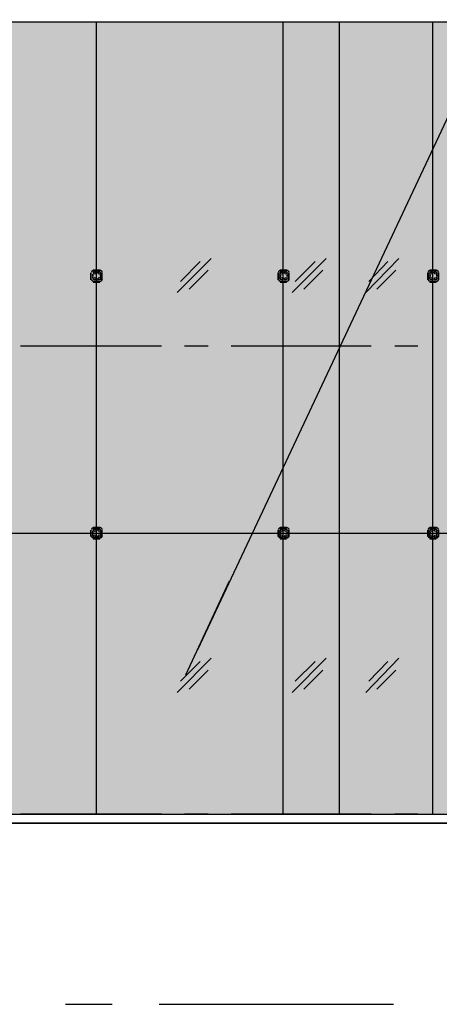
# Model space of a CAD drawing. Units: millimetres. Extents: x 2396 to 116388, y 24095 to 163088.
# Drawn here: x 63803 to 68290, y 36532 to 47060 of the extents above; entities that cross this region are included whole.
import ezdxf

# ---------------------------------------------------------------- set-up
doc = ezdxf.new("R2010")
doc.units = ezdxf.units.MM
for name, color, linetype, true_color in [('PDF_0', 7, 'Continuous', 0xb85b5b), ('PDF_Ar_dim50', 7, 'Continuous', 0xb85b5b), ('PDF_Ar_mark_sec', 150, 'Continuous', 0x007fff), ('PDF_GRID LEVEL OFFICE 200$0$Ar_grid', 7, 'Continuous', 0xb85b5b), ('PDF_SOUTH ELEVATION OFFICE NEW$0$DIM', 7, 'Continuous', 0x7f7f7f), ('PDF_SOUTH ELEVATION OFFICE NEW$0$EAST ELEVATION$0$Ar_glass_hatch', 7, 'Continuous', 0x5b8ab8), ('PDF_SOUTH ELEVATION OFFICE NEW$0$hat', 7, 'Continuous', 0xb85b5b)]:
    doc.layers.add(name, color=color, linetype=linetype, true_color=true_color)
for name, color, linetype in [('PDF_Ar_dim', 4, 'Continuous'), ('PDF_Ar_wall_plaster', 1, 'Continuous'), ('PDF_DMS', 7, 'Continuous'), ('PDF_SOUTH ELEVATION OFFICE NEW$0$A-FIN', 3, 'Continuous'), ('PDF_SOUTH ELEVATION OFFICE NEW$0$A-FRAME', 3, 'Continuous'), ('PDF_SOUTH ELEVATION OFFICE NEW$0$Ar_glass', 4, 'Continuous'), ('PDF_SOUTH ELEVATION OFFICE NEW$0$FIN', 1, 'Continuous')]:
    doc.layers.add(name, color=color, linetype=linetype)

msp = doc.modelspace()

# ---------------------------------------------------------------- linework, layer by layer
at = {"layer": 'PDF_0', "color": 7, "lineweight": 25}
msp.add_lwpolyline([(98320, 37371), (94629, 37371), (94629, 37616), (86687, 37616), (85358, 38471), (15223, 38471)], dxfattribs=at)
at = {"layer": 'PDF_Ar_dim', "lineweight": 25}
msp.add_lwpolyline([(14240, 38471), (79229, 38471)], dxfattribs=at)
at = {"layer": 'PDF_Ar_dim50', "lineweight": 25}
msp.add_lwpolyline([(65708, 40325), (68620, 46523), (77307, 46523)], dxfattribs=at)
at = {"layer": 'PDF_Ar_mark_sec', "lineweight": 25}
for points in [[(64793, 36532), (64294, 36532)], [(67799, 36532), (65293, 36532)]]:
    msp.add_lwpolyline(points, dxfattribs=at)
at = {"layer": 'PDF_Ar_wall_plaster', "lineweight": 25}
msp.add_lwpolyline([(98320, 37371), (94629, 37371), (94629, 37616), (86687, 37616), (85358, 38471), (15223, 38471)], dxfattribs=at)
at = {"layer": 'PDF_DMS', "color": 4, "lineweight": 25}
msp.add_lwpolyline([(65581, 40055), (66046, 41062)], dxfattribs=at)
at = {"layer": 'PDF_DMS', "transparency": 33554559}
for points in [[(65530, 40063), (65631, 40046), (65674, 40850)], [(65631, 40046), (65674, 40850), (65767, 40833)]]:
    msp.add_solid(points, dxfattribs=at)
at = {"layer": 'PDF_GRID LEVEL OFFICE 200$0$Ar_grid', "lineweight": 25}
for points in [[(65318, 43568), (63811, 43568)], [(65818, 43568), (65564, 43568)], [(67562, 43568), (66063, 43568)], [(68061, 43568), (67816, 43568)], [(65318, 38564), (63811, 38564)], [(65818, 38564), (65564, 38564)], [(67562, 38564), (66063, 38564)], [(68061, 38564), (67816, 38564)]]:
    msp.add_lwpolyline(points, dxfattribs=at)
at = {"layer": 'PDF_SOUTH ELEVATION OFFICE NEW$0$A-FIN', "lineweight": 25}
for points in [[(64565, 44279), (64565, 44355)], [(66681, 44355), (66681, 44279)], [(68281, 44355), (68281, 44279)], [(64565, 41536), (64565, 41604)], [(66681, 41604), (66681, 41536)], [(68281, 41604), (68281, 41536)], [(64658, 41511), (64590, 41511)], [(66656, 41511), (66588, 41511)], [(68256, 41511), (68188, 41511)]]:
    msp.add_lwpolyline(points, close=True, dxfattribs=at)
for points in [[(64594, 44381, 0.414258), (64573, 44360, -0.414258)], [(64683, 44360, 0.414258), (64662, 44381, -0.414258)], [(66592, 44381, 0.414258), (66571, 44360, -0.414258)], [(66681, 44360, 0.414258), (66660, 44381, -0.414258)], [(68193, 44381, 0.414258), (68171, 44360, -0.414258)], [(68281, 44360, 0.414258), (68260, 44381, -0.414258)], [(64573, 44283, 0.414258), (64594, 44262, -0.414258)], [(64662, 44262, 0.414258), (64683, 44283, -0.414258)], [(66571, 44283, 0.414258), (66592, 44262, -0.414258)], [(66660, 44262, 0.414258), (66681, 44283, -0.414258)], [(68171, 44283, 0.414258), (68193, 44262, -0.414258)], [(68260, 44262, 0.414258), (68281, 44283, -0.414258)], [(64594, 41629, 0.414258), (64573, 41608, -0.414258)], [(64683, 41608, 0.414258), (64662, 41629, -0.414258)], [(66592, 41629, 0.414258), (66571, 41608, -0.414258)], [(66681, 41608, 0.414258), (66660, 41629, -0.414258)], [(68193, 41629, 0.414258), (68171, 41608, -0.414258)], [(68281, 41608, 0.414258), (68260, 41629, -0.414258)], [(64573, 41540, 0.414258), (64594, 41519, -0.414258)], [(64662, 41519, 0.414258), (64683, 41540, -0.414258)], [(66571, 41540, 0.414258), (66592, 41519, -0.414258)], [(66660, 41519, 0.414258), (66681, 41540, -0.414258)], [(68171, 41540, 0.414258), (68193, 41519, -0.414258)], [(68260, 41519, 0.414258), (68281, 41540, -0.414258)]]:
    msp.add_lwpolyline(points, format="xyb", close=True, dxfattribs=at)
for points in [[(64658, 44381), (64590, 44381)], [(64658, 44372), (64590, 44372)], [(64675, 44279), (64675, 44355)], [(64683, 44279), (64683, 44355)], [(66563, 44355), (66563, 44279)], [(66571, 44355), (66571, 44279)], [(66656, 44381), (66588, 44381)], [(66656, 44372), (66588, 44372)], [(68163, 44355), (68163, 44279)], [(68171, 44355), (68171, 44279)], [(68256, 44381), (68188, 44381)], [(68256, 44372), (68188, 44372)], [(64590, 44262), (64658, 44262)], [(64590, 44254), (64658, 44254)], [(66588, 44262), (66656, 44262)], [(66588, 44254), (66656, 44254)], [(68188, 44262), (68256, 44262)], [(68188, 44254), (68256, 44254)], [(64658, 41629), (64590, 41629)], [(64658, 41621), (64590, 41621)], [(64675, 41536), (64675, 41604)], [(64683, 41536), (64683, 41604)], [(66563, 41604), (66563, 41536)], [(66571, 41604), (66571, 41536)], [(66656, 41629), (66588, 41629)], [(66656, 41621), (66588, 41621)], [(68163, 41604), (68163, 41536)], [(68171, 41604), (68171, 41536)], [(68256, 41629), (68188, 41629)], [(68256, 41621), (68188, 41621)]]:
    msp.add_lwpolyline(points, dxfattribs=at)
at = {"layer": 'PDF_SOUTH ELEVATION OFFICE NEW$0$A-FIN', "color": 1, "lineweight": 25}
msp.add_lwpolyline([(18474, 38471), (18474, 38564), (74259, 38564), (74259, 38471)], dxfattribs=at)
at = {"layer": 'PDF_SOUTH ELEVATION OFFICE NEW$0$A-FRAME', "lineweight": 25}
msp.add_lwpolyline([(61601, 47039), (70525, 47039), (70525, 47192), (61601, 47192)], close=True, dxfattribs=at)
at = {"layer": 'PDF_SOUTH ELEVATION OFFICE NEW$0$Ar_glass', "lineweight": 25}
for points in [[(64624, 38564), (64624, 47039)], [(66622, 38564), (66622, 47039)], [(68222, 38564), (68222, 47039)], [(42620, 41570), (71228, 41570)]]:
    msp.add_lwpolyline(points, dxfattribs=at)
at = {"layer": 'PDF_SOUTH ELEVATION OFFICE NEW$0$DIM', "lineweight": 25}
for points in [[(64582, 44339), (64582, 44322)], [(64616, 44355), (64599, 44364)], [(64599, 44347), (64599, 44347)], [(64649, 44347), (64649, 44347)], [(64666, 44322), (64666, 44339)], [(66580, 44339), (66588, 44322)], [(66614, 44355), (66597, 44364)], [(66597, 44347), (66597, 44347)], [(66647, 44347), (66647, 44347)], [(66664, 44322), (66664, 44339)], [(68180, 44339), (68188, 44322)], [(68214, 44355), (68197, 44364)], [(68197, 44347), (68197, 44347)], [(68248, 44347), (68248, 44347)], [(68265, 44322), (68265, 44339)], [(64582, 44313), (64582, 44296)], [(64599, 44288), (64599, 44288)], [(64599, 44279), (64616, 44279)], [(64649, 44288), (64649, 44288)], [(66588, 44313), (66580, 44296)], [(66597, 44288), (66597, 44288)], [(66597, 44279), (66614, 44279)], [(66647, 44288), (66647, 44288)], [(68188, 44313), (68180, 44296)], [(68197, 44288), (68197, 44288)], [(68197, 44279), (68214, 44279)], [(68248, 44288), (68248, 44288)], [(64582, 41595), (64582, 41578)], [(64616, 41604), (64599, 41612)], [(64599, 41595), (64599, 41595)], [(64649, 41595), (64649, 41595)], [(66580, 41595), (66588, 41578)], [(66614, 41604), (66597, 41612)], [(66597, 41595), (66597, 41595)], [(66647, 41595), (66647, 41595)], [(68180, 41595), (68188, 41578)], [(68214, 41604), (68197, 41612)], [(68197, 41595), (68197, 41595)], [(68248, 41595), (68248, 41595)], [(64582, 41562), (64582, 41545)], [(64599, 41536), (64599, 41536)], [(64599, 41528), (64616, 41528)], [(64649, 41536), (64649, 41536)], [(66588, 41562), (66580, 41545)], [(66597, 41536), (66597, 41536)], [(66597, 41528), (66614, 41528)], [(66647, 41536), (66647, 41536)], [(68188, 41562), (68180, 41545)], [(68197, 41536), (68197, 41536)], [(68197, 41528), (68214, 41528)], [(68248, 41536), (68248, 41536)]]:
    msp.add_lwpolyline(points, dxfattribs=at)
for points in [[(64666, 44349, 0.540989), (64649, 44364), (64632, 44355)], [(66664, 44349, 0.540989), (66647, 44364), (66631, 44355)], [(68264, 44349, 0.540989), (68248, 44364), (68231, 44355)], [(64632, 44279), (64649, 44279, 0.540989), (64666, 44296), (64666, 44313)], [(66631, 44279), (66647, 44279, 0.540989), (66664, 44296), (66664, 44313)], [(68231, 44279), (68248, 44279, 0.540989), (68265, 44296), (68265, 44313)], [(64666, 41578), (64666, 41595, 0.540989), (64649, 41612), (64632, 41604)], [(66664, 41578), (66664, 41595, 0.540989), (66647, 41612), (66631, 41604)], [(68265, 41578), (68265, 41595, 0.540989), (68248, 41612), (68231, 41604)], [(64632, 41528), (64649, 41528, 0.540989), (64666, 41545), (64666, 41562)], [(66631, 41528), (66647, 41528, 0.540989), (66664, 41545), (66664, 41562)], [(68231, 41528), (68248, 41528, 0.540989), (68265, 41545), (68265, 41562)]]:
    msp.add_lwpolyline(points, format="xyb", dxfattribs=at)
at = {"layer": 'PDF_SOUTH ELEVATION OFFICE NEW$0$DIM', "color": 2, "lineweight": 25}
for points in [[(64624, 44322), (64624, 44322)], [(66622, 44322), (66622, 44322)], [(68222, 44322), (68222, 44322)], [(64624, 41570), (64624, 41570)], [(66622, 41570), (66622, 41570)], [(68222, 41570), (68222, 41570)]]:
    msp.add_lwpolyline(points, dxfattribs=at)
at = {"layer": 'PDF_SOUTH ELEVATION OFFICE NEW$0$DIM', "lineweight": 25}
for centre in [(64603, 44351), (64654, 44351), (66601, 44351), (66652, 44351), (68201, 44351), (68252, 44351), (64603, 44292), (64654, 44292), (66601, 44292), (66652, 44292), (68201, 44292), (68252, 44292), (64603, 41600), (64654, 41600), (66601, 41600), (66652, 41600), (68201, 41600), (68252, 41600), (64603, 41540), (64654, 41540), (66601, 41540), (66652, 41540), (68201, 41540), (68252, 41540)]:
    msp.add_circle(centre, 12.7, dxfattribs=at)
for centre, radius, start, end in [((64552, 44326), 38.2, 348.1801, 11.8199), ((64603, 44351), 12.7, 78.1742, 191.8258), ((64628, 44394), 38.2, 258.1801, 281.8199), ((64704, 44326), 38.2, 168.1801, 191.8199), ((66601, 44351), 12.7, 78.1742, 191.8258), ((66558, 44326), 38.2, 348.1801, 11.8199), ((66626, 44394), 38.2, 258.1801, 281.8199), ((66703, 44326), 38.2, 168.1801, 191.8199), ((68201, 44351), 12.7, 78.1742, 191.8258), ((68159, 44326), 38.2, 348.1801, 11.8199), ((68226, 44394), 38.2, 258.1801, 281.8199), ((68303, 44326), 38.2, 168.1801, 191.8199), ((64603, 44292), 12.7, 168.1742, 281.8258), ((64628, 44250), 38.2, 78.1801, 101.8199), ((66601, 44292), 12.7, 168.1742, 281.8258), ((66626, 44250), 38.2, 78.1801, 101.8199), ((68201, 44292), 12.7, 168.1742, 281.8258), ((68226, 44250), 38.2, 78.1801, 101.8199), ((64603, 41600), 12.7, 78.1742, 191.8258), ((64628, 41642), 38.2, 258.1801, 281.8199), ((66601, 41600), 12.7, 78.1742, 191.8258), ((66626, 41642), 38.2, 258.1801, 281.8199), ((68201, 41600), 12.7, 78.1742, 191.8258), ((68226, 41642), 38.2, 258.1801, 281.8199), ((64552, 41574), 38.2, 348.1801, 11.8199), ((64603, 41540), 12.7, 168.1742, 281.8258), ((64628, 41498), 38.2, 78.1801, 101.8199), ((64704, 41574), 38.2, 168.1801, 191.8199), ((66601, 41540), 12.7, 168.1742, 281.8258), ((66558, 41574), 38.2, 348.1801, 11.8199), ((66626, 41498), 38.2, 78.1801, 101.8199), ((66703, 41574), 38.2, 168.1801, 191.8199), ((68201, 41540), 12.7, 168.1742, 281.8258), ((68159, 41574), 38.2, 348.1801, 11.8199), ((68226, 41498), 38.2, 78.1801, 101.8199), ((68303, 41574), 38.2, 168.1801, 191.8199)]:
    msp.add_arc(centre, radius, start, end, dxfattribs=at)
at = {"layer": 'PDF_SOUTH ELEVATION OFFICE NEW$0$EAST ELEVATION$0$Ar_glass_hatch', "lineweight": 25}
for points in [[(65488, 44144), (65852, 44508)], [(65521, 44262), (65733, 44474)], [(66715, 44144), (67079, 44508)], [(66749, 44262), (66961, 44474)], [(67503, 44144), (67858, 44508)], [(67536, 44262), (67740, 44474)], [(65615, 44178), (65818, 44381)], [(66842, 44178), (67045, 44381)], [(67621, 44178), (67824, 44381)], [(65488, 39868), (65852, 40232)], [(66715, 39868), (67079, 40232)], [(67503, 39868), (67858, 40232)], [(65521, 39987), (65733, 40198)], [(66749, 39987), (66961, 40198)], [(67536, 39987), (67740, 40198)], [(65615, 39902), (65818, 40105)], [(66842, 39902), (67045, 40105)], [(67621, 39902), (67824, 40105)]]:
    msp.add_lwpolyline(points, dxfattribs=at)
at = {"layer": 'PDF_SOUTH ELEVATION OFFICE NEW$0$FIN', "lineweight": 25}
msp.add_lwpolyline([(67223, 38564), (67223, 47039)], dxfattribs=at)
at = {"layer": 'PDF_SOUTH ELEVATION OFFICE NEW$0$hat', "color": 254, "true_color": 0xdadada, "transparency": 33554559}
for points in [[(71228, 47039), (62626, 47039), (71228, 38564)], [(62626, 47039), (71228, 38564), (62626, 38564)]]:
    msp.add_solid(points, dxfattribs=at)

doc.saveas('drawing.dxf')
